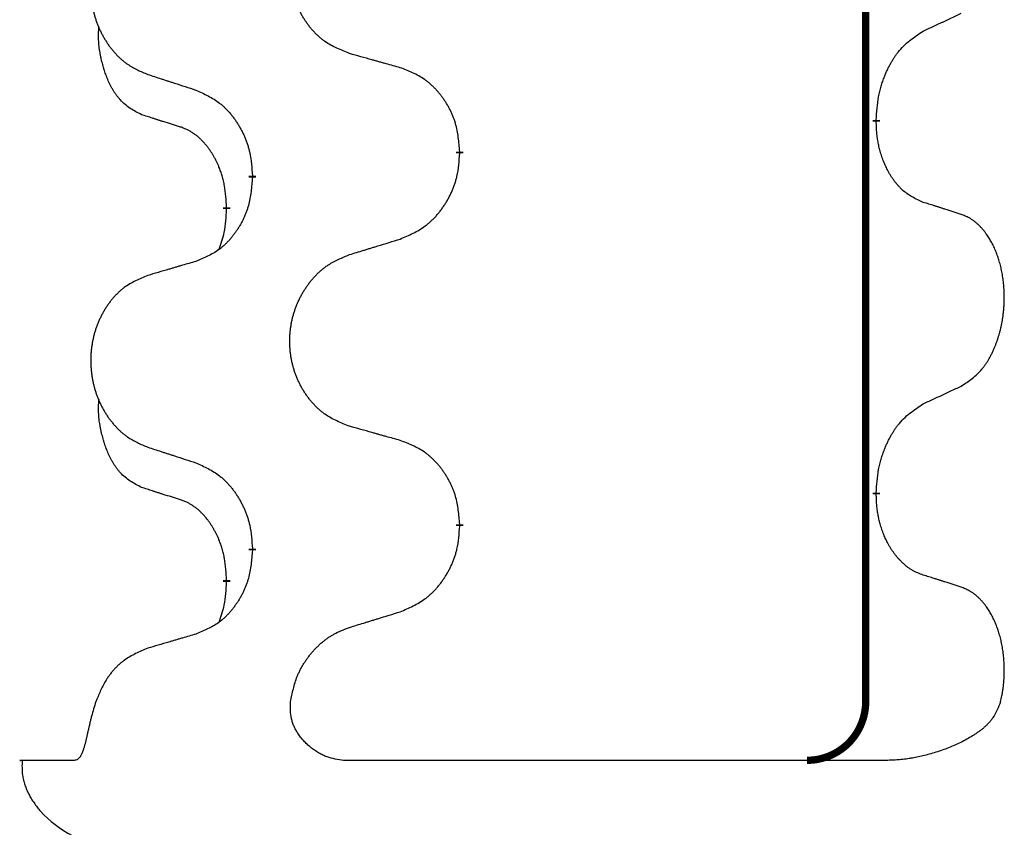
# Model space of a CAD drawing. Units: millimetres. Extents: x 18 to 649, y 275 to 603.
# Drawn here: x 113 to 117, y 418 to 421 of the extents above; entities that cross this region are included whole.
import ezdxf

# ---------------------------------------------------------------- set-up
doc = ezdxf.new("R2010")
doc.units = ezdxf.units.MM
doc.linetypes.add('SLD_Durchgehend', pattern=[0, 0, 0])

msp = doc.modelspace()

# ---------------------------------------------------------------- linework, layer by layer
at = {"color": 7, "linetype": 'SLD_Durchgehend', "const_width": 0.0312}
for points in [[(116.7423, 500.1609), (116.7423, 418.2109)], [(116.7873, 420.6884), (116.7873, 420.6809)], [(115.0127, 420.5539), (115.0127, 420.5464)], [(114.1293, 420.4429), (114.1293, 420.4504)], [(114.0192, 420.3159), (114.0192, 420.3084)], [(116.7873, 419.1009), (116.7873, 419.0934)], [(115.0127, 418.9664), (115.0127, 418.9589)], [(114.1293, 418.8554), (114.1293, 418.8629)], [(114.0192, 418.7284), (114.0192, 418.7209)]]:
    msp.add_lwpolyline(points, dxfattribs=at)
msp.add_lwpolyline([(116.4923, 417.9609, 0.414214), (116.7423, 418.2109)], format="xyb", dxfattribs=at)
at = {"color": 7, "linetype": 'SLD_Durchgehend'}
for points, knots in [([(114.5435, 420.971), (114.5254, 420.9783), (114.4891, 420.9927), (114.4501, 421.0138), (114.4264, 421.0314), (114.4148, 421.041), (114.4037, 421.0512), (114.393, 421.062), (114.3827, 421.0734), (114.3728, 421.0854), (114.3635, 421.0978), (114.3547, 421.1105), (114.3464, 421.1236), (114.3386, 421.1369), (114.3314, 421.1506), (114.3247, 421.1645), (114.3185, 421.1788), (114.3128, 421.1934), (114.3077, 421.2081), (114.3032, 421.2231), (114.2994, 421.2381), (114.2961, 421.2533), (114.2934, 421.2686), (114.2912, 421.284), (114.2897, 421.2995), (114.2887, 421.315), (114.2883, 421.3306), (114.2885, 421.3462), (114.2892, 421.3618), (114.2906, 421.3772), (114.2925, 421.3926), (114.295, 421.4079), (114.298, 421.4231), (114.3016, 421.4381), (114.3058, 421.4529), (114.3105, 421.4676), (114.3158, 421.482), (114.3216, 421.4962), (114.328, 421.5102), (114.3348, 421.5239), (114.3422, 421.5373), (114.35, 421.5503), (114.3583, 421.563), (114.367, 421.5754), (114.3763, 421.5875), (114.3861, 421.5993), (114.3963, 421.6106), (114.4069, 421.6214), (114.4179, 421.6317), (114.4293, 421.6413), (114.4411, 421.6504), (114.463, 421.6654), (114.4971, 421.6833), (114.528, 421.6959), (114.5435, 421.7023)], [0, 0, 0, 0, 0.0585429, 0.1170859, 0.1321248, 0.1471711, 0.1622382, 0.1773035, 0.1928126, 0.2083221, 0.2238245, 0.2393271, 0.2547619, 0.2701965, 0.2856315, 0.3010666, 0.3166859, 0.3323053, 0.3479237, 0.3635421, 0.3790541, 0.3945661, 0.4100793, 0.4255926, 0.4411999, 0.4568072, 0.4724136, 0.4880199, 0.5035476, 0.5190754, 0.5346039, 0.5501325, 0.5655343, 0.5809361, 0.5963369, 0.6117375, 0.6271109, 0.6424844, 0.6578585, 0.6732326, 0.688408, 0.7035833, 0.7187585, 0.7339339, 0.7492079, 0.7644818, 0.7797611, 0.7950402, 0.8099157, 0.8247927, 0.8396525, 0.8545065, 0.9046118, 0.9547171, 0.9547171, 0.9547171, 0.9547171]), ([(113.6831, 421.6133), (113.6658, 421.606), (113.6312, 421.5916), (113.5942, 421.5704), (113.5717, 421.5529), (113.5607, 421.5433), (113.5502, 421.5331), (113.54, 421.5223), (113.5302, 421.5109), (113.5208, 421.4989), (113.512, 421.4865), (113.5036, 421.4738), (113.4957, 421.4607), (113.4883, 421.4474), (113.4815, 421.4337), (113.4751, 421.4198), (113.4692, 421.4055), (113.4638, 421.3909), (113.4589, 421.3762), (113.4547, 421.3613), (113.451, 421.3462), (113.4479, 421.331), (113.4453, 421.3158), (113.4433, 421.3004), (113.4418, 421.2849), (113.4408, 421.2693), (113.4405, 421.2537), (113.4406, 421.2381), (113.4414, 421.2226), (113.4427, 421.2071), (113.4445, 421.1917), (113.4469, 421.1764), (113.4497, 421.1613), (113.4532, 421.1463), (113.4571, 421.1315), (113.4616, 421.1168), (113.4666, 421.1024), (113.4721, 421.0881), (113.4782, 421.0741), (113.4847, 421.0604), (113.4917, 421.0471), (113.4991, 421.0341), (113.507, 421.0214), (113.5153, 421.0089), (113.5241, 420.9968), (113.5334, 420.9851), (113.5431, 420.9737), (113.5532, 420.9629), (113.5637, 420.9527), (113.5745, 420.9431), (113.5857, 420.934), (113.6065, 420.919), (113.6389, 420.9011), (113.6684, 420.8884), (113.6831, 420.8821)], [0, 0, 0, 0, 0.0562403, 0.1124806, 0.1271024, 0.1417315, 0.1563826, 0.1710321, 0.1862524, 0.201473, 0.2166861, 0.2318992, 0.2471572, 0.2624149, 0.2776734, 0.2929319, 0.3084612, 0.3239906, 0.3395191, 0.3550476, 0.3705304, 0.3860133, 0.4014973, 0.4169813, 0.4325859, 0.4481904, 0.463794, 0.4793976, 0.4949158, 0.5104341, 0.5259531, 0.5414722, 0.5568259, 0.5721796, 0.5875323, 0.602885, 0.6181414, 0.6333979, 0.6486549, 0.6639118, 0.6788806, 0.6938492, 0.7088176, 0.7237861, 0.7387416, 0.7536969, 0.7686581, 0.7836191, 0.7980561, 0.8124944, 0.8269146, 0.8413289, 0.8894506, 0.9375723, 0.9375723, 0.9375723, 0.9375723]), ([(116.9877, 421.0668), (116.9991, 421.0721), (117.0218, 421.0826), (117.0465, 421.0941), (117.0618, 421.1013), (117.0676, 421.104), (117.0734, 421.1067), (117.0793, 421.1095), (117.0851, 421.1122), (117.0909, 421.1149), (117.0968, 421.1177), (117.1084, 421.1232), (117.1259, 421.1314), (117.1415, 421.1387), (117.1493, 421.1424)], [0, 0, 0, 0, 0.037634, 0.075268, 0.0817075, 0.088147, 0.0945865, 0.1010259, 0.1074681, 0.1139102, 0.1203523, 0.1267945, 0.1525747, 0.1783549, 0.1783549, 0.1783549, 0.1783549]), ([(113.6573, 420.7107), (113.6409, 420.7191), (113.608, 420.7359), (113.5763, 420.7622), (113.5592, 420.7818), (113.5521, 420.7908), (113.5455, 420.8001), (113.539, 420.8101), (113.5326, 420.8208), (113.5264, 420.8321), (113.5206, 420.8435), (113.5154, 420.8549), (113.5107, 420.8661), (113.5064, 420.8771), (113.5024, 420.8882), (113.4986, 420.8996), (113.495, 420.9115), (113.4915, 420.9237), (113.4884, 420.936), (113.4854, 420.9486), (113.4826, 420.9616), (113.4801, 420.9749), (113.478, 420.9883), (113.4762, 421.0018), (113.4748, 421.0155), (113.4739, 421.0293), (113.4735, 421.0431), (113.4737, 421.0575), (113.4746, 421.0725), (113.4756, 421.0829), (113.476, 421.088)], [0, 0, 0, 0, 0.0552383, 0.1104767, 0.1219142, 0.1333557, 0.1448163, 0.1562763, 0.1691425, 0.1820087, 0.1948655, 0.2077221, 0.2195096, 0.231297, 0.2430858, 0.2548747, 0.2675664, 0.2802581, 0.29295, 0.3056422, 0.3191869, 0.3327315, 0.3462792, 0.3598269, 0.3736479, 0.3874696, 0.4012807, 0.415089, 0.4307053, 0.4463217, 0.4463217, 0.4463217, 0.4463217]), ([(116.7873, 420.6884), (116.7883, 420.7049), (116.7903, 420.7379), (116.7945, 420.7746), (116.7992, 420.7983), (116.8018, 420.8096), (116.8046, 420.8207), (116.8077, 420.8316), (116.8111, 420.8422), (116.8146, 420.8526), (116.8183, 420.8628), (116.8229, 420.8745), (116.8283, 420.8876), (116.8348, 420.9019), (116.8418, 420.9161), (116.849, 420.9295), (116.8563, 420.9422), (116.8638, 420.9541), (116.8718, 420.9657), (116.8916, 420.9918), (116.9288, 421.0283), (116.9681, 421.054), (116.9877, 421.0668)], [0, 0, 0, 0, 0.049564, 0.0991279, 0.1106496, 0.1221729, 0.1336992, 0.1452249, 0.1561514, 0.1670778, 0.1780041, 0.1889308, 0.2046893, 0.220448, 0.2362146, 0.251981, 0.2660626, 0.2801448, 0.2942094, 0.3082701, 0.3785526, 0.4488352, 0.4488352, 0.4488352, 0.4488352]), ([(114.7591, 420.9108), (114.7491, 420.9136), (114.729, 420.9192), (114.7063, 420.9255), (114.6912, 420.9297), (114.6837, 420.9318), (114.6762, 420.9339), (114.6686, 420.936), (114.6611, 420.9381), (114.6535, 420.9402), (114.646, 420.9423), (114.6251, 420.9482), (114.591, 420.9577), (114.5593, 420.9666), (114.5435, 420.971)], [0, 0, 0, 0, 0.0313141, 0.0626283, 0.070457, 0.0782857, 0.0861145, 0.0939432, 0.1017721, 0.109601, 0.1174299, 0.1252588, 0.1745765, 0.2238943, 0.2238943, 0.2238943, 0.2238943]), ([(115.0127, 420.5539), (115.011, 420.574), (115.0075, 420.6141), (114.9993, 420.6589), (114.9903, 420.6875), (114.9852, 420.7015), (114.9794, 420.7152), (114.9731, 420.7287), (114.9662, 420.7418), (114.9588, 420.7546), (114.951, 420.7671), (114.9427, 420.7793), (114.934, 420.7911), (114.9249, 420.8026), (114.9154, 420.8137), (114.9055, 420.8243), (114.8953, 420.8343), (114.8847, 420.8438), (114.8737, 420.8527), (114.8506, 420.8696), (114.8125, 420.8899), (114.7769, 420.9038), (114.7591, 420.9108)], [0, 0, 0, 0, 0.0604673, 0.1209346, 0.1357951, 0.1506611, 0.1655398, 0.1804171, 0.1952005, 0.2099842, 0.2247647, 0.2395454, 0.254165, 0.2687843, 0.2834086, 0.2980326, 0.3122172, 0.3264034, 0.3405718, 0.3547335, 0.4120593, 0.469385, 0.469385, 0.469385, 0.469385]), ([(113.6831, 420.8821), (113.6926, 420.879), (113.7116, 420.8729), (113.733, 420.8659), (113.7472, 420.8613), (113.7544, 420.859), (113.7615, 420.8567), (113.7686, 420.8544), (113.7757, 420.8521), (113.7829, 420.8498), (113.79, 420.8475), (113.8099, 420.841), (113.8426, 420.8304), (113.873, 420.8205), (113.8882, 420.8156)], [0, 0, 0, 0, 0.0299584, 0.0599168, 0.0674065, 0.0748961, 0.0823858, 0.0898755, 0.0973652, 0.104855, 0.1123447, 0.1198345, 0.1676862, 0.2155379, 0.2155379, 0.2155379, 0.2155379]), ([(113.8882, 420.8156), (113.9058, 420.8077), (113.9411, 420.7917), (113.9787, 420.7689), (114.0014, 420.7502), (114.0125, 420.74), (114.0231, 420.7292), (114.0333, 420.7178), (114.0431, 420.7058), (114.0525, 420.6932), (114.0614, 420.6802), (114.0699, 420.6669), (114.0778, 420.6532), (114.0853, 420.6392), (114.0922, 420.625), (114.0986, 420.6104), (114.1044, 420.5955), (114.1096, 420.5803), (114.1141, 420.5649), (114.1205, 420.5383), (114.1259, 420.5001), (114.1281, 420.467), (114.1293, 420.4504)], [0, 0, 0, 0, 0.0580509, 0.1161018, 0.1311748, 0.1462554, 0.1613584, 0.1764597, 0.1921882, 0.207917, 0.2236389, 0.2393613, 0.2552207, 0.2710797, 0.2869418, 0.3028038, 0.3188547, 0.3349067, 0.3509469, 0.3669826, 0.4167501, 0.4665175, 0.4665175, 0.4665175, 0.4665175]), ([(113.8188, 420.6596), (113.8073, 420.6632), (113.7842, 420.6702), (113.7592, 420.678), (113.7438, 420.6828), (113.738, 420.6847), (113.7323, 420.6865), (113.7265, 420.6883), (113.7207, 420.6902), (113.7149, 420.692), (113.7092, 420.6939), (113.6976, 420.6976), (113.6803, 420.7032), (113.665, 420.7082), (113.6573, 420.7107)], [0, 0, 0, 0, 0.0362335, 0.072467, 0.0785198, 0.0845726, 0.0906255, 0.0966783, 0.1027371, 0.1087959, 0.1148546, 0.1209134, 0.1451751, 0.1694368, 0.1694368, 0.1694368, 0.1694368]), ([(116.9877, 420.3372), (116.9717, 420.3445), (116.9397, 420.3591), (116.9074, 420.3818), (116.889, 420.3994), (116.881, 420.4079), (116.8733, 420.4169), (116.8657, 420.4265), (116.8583, 420.4369), (116.851, 420.4479), (116.8441, 420.4592), (116.838, 420.4701), (116.8326, 420.4805), (116.8279, 420.4903), (116.8234, 420.5003), (116.8191, 420.5106), (116.8149, 420.5214), (116.811, 420.5325), (116.8073, 420.5438), (116.8041, 420.5546), (116.8013, 420.5651), (116.7989, 420.5752), (116.7967, 420.5853), (116.7947, 420.5956), (116.7929, 420.606), (116.7914, 420.6167), (116.7901, 420.6274), (116.7888, 420.6417), (116.7879, 420.6595), (116.7875, 420.6738), (116.7873, 420.6809)], [0, 0, 0, 0, 0.0527281, 0.1054562, 0.1172145, 0.1289774, 0.1407583, 0.1525384, 0.1657787, 0.1790194, 0.1922524, 0.2054852, 0.2164027, 0.2273198, 0.2382368, 0.2491539, 0.2609736, 0.2727934, 0.2846132, 0.296433, 0.3067758, 0.3171185, 0.3274615, 0.3378046, 0.3485747, 0.359345, 0.370113, 0.3808803, 0.402289, 0.4236977, 0.4236977, 0.4236977, 0.4236977]), ([(114.0192, 420.3159), (114.0183, 420.3313), (114.0166, 420.362), (114.0128, 420.3961), (114.0085, 420.4183), (114.0061, 420.4288), (114.0035, 420.4392), (114.0006, 420.4494), (113.9975, 420.4592), (113.9942, 420.4688), (113.9907, 420.4783), (113.9865, 420.4887), (113.9817, 420.4999), (113.9761, 420.5118), (113.9701, 420.5236), (113.9639, 420.5348), (113.9575, 420.5454), (113.951, 420.5554), (113.9442, 420.5652), (113.9364, 420.5756), (113.9274, 420.5865), (113.9171, 420.5978), (113.9063, 420.6086), (113.8953, 420.6183), (113.8841, 420.6269), (113.873, 420.6346), (113.8615, 420.6416), (113.8486, 420.6482), (113.8343, 420.6541), (113.824, 420.6578), (113.8188, 420.6596)], [0, 0, 0, 0, 0.0460955, 0.0921911, 0.102955, 0.1137204, 0.1244883, 0.1352557, 0.1453948, 0.1555337, 0.1656736, 0.1758138, 0.1890221, 0.2022305, 0.2154375, 0.2286442, 0.2405678, 0.2524912, 0.2644179, 0.2763454, 0.2915992, 0.3068537, 0.322116, 0.3373767, 0.3508806, 0.3643859, 0.3778651, 0.3913376, 0.4077769, 0.4242161, 0.4242161, 0.4242161, 0.4242161]), ([(114.7591, 420.1812), (114.7776, 420.1891), (114.8146, 420.205), (114.8542, 420.2278), (114.8782, 420.2466), (114.8898, 420.2568), (114.901, 420.2676), (114.9117, 420.279), (114.9221, 420.291), (114.932, 420.3036), (114.9413, 420.3166), (114.9502, 420.3299), (114.9586, 420.3436), (114.9664, 420.3576), (114.9737, 420.3718), (114.9804, 420.3864), (114.9865, 420.4013), (114.992, 420.4165), (114.9967, 420.4319), (115.0035, 420.4585), (115.0091, 420.4967), (115.0115, 420.5298), (115.0127, 420.5464)], [0, 0, 0, 0, 0.0603613, 0.1207225, 0.1362055, 0.1516961, 0.167208, 0.1827181, 0.1987284, 0.2147389, 0.2307434, 0.2467483, 0.2627805, 0.2788123, 0.2948474, 0.3108823, 0.3270122, 0.3431434, 0.3592613, 0.3753741, 0.4251813, 0.4749884, 0.4749884, 0.4749884, 0.4749884]), ([(114.1293, 420.4429), (114.1276, 420.4229), (114.1243, 420.3828), (114.1166, 420.338), (114.108, 420.3093), (114.1031, 420.2954), (114.0976, 420.2816), (114.0916, 420.2682), (114.0851, 420.2551), (114.0781, 420.2423), (114.0706, 420.2297), (114.0627, 420.2176), (114.0544, 420.2057), (114.0458, 420.1943), (114.0368, 420.1832), (114.0274, 420.1726), (114.0176, 420.1625), (114.0076, 420.1531), (113.9971, 420.1441), (113.9753, 420.1274), (113.9391, 420.107), (113.9051, 420.093), (113.8882, 420.086)], [0, 0, 0, 0, 0.0603961, 0.1207923, 0.1355573, 0.1503272, 0.1651083, 0.1798882, 0.194482, 0.209076, 0.223667, 0.2382584, 0.2525894, 0.2669201, 0.2812565, 0.2955925, 0.3093775, 0.323164, 0.3369317, 0.3506927, 0.4057506, 0.4608084, 0.4608084, 0.4608084, 0.4608084]), ([(113.9874, 420.1372), (113.9917, 420.1491), (114.0002, 420.1728), (114.0113, 420.2132), (114.0166, 420.2588), (114.0184, 420.2919), (114.0192, 420.3084)], [0, 0, 0, 0, 0.0378097, 0.0756193, 0.1253615, 0.1751037, 0.1751037, 0.1751037, 0.1751037]), ([(117.1493, 420.2861), (117.1377, 420.2898), (117.1147, 420.2974), (117.0897, 420.3054), (117.0743, 420.3103), (117.0686, 420.3122), (117.0628, 420.314), (117.057, 420.3158), (117.0512, 420.3176), (117.0455, 420.3194), (117.0397, 420.3212), (117.0281, 420.3248), (117.0108, 420.3301), (116.9954, 420.3348), (116.9877, 420.3372)], [0, 0, 0, 0, 0.0363499, 0.0726997, 0.0787537, 0.0848076, 0.0908615, 0.0969155, 0.1029635, 0.1090115, 0.1150594, 0.1211074, 0.1452721, 0.1694368, 0.1694368, 0.1694368, 0.1694368]), ([(117.1493, 419.5549), (117.1653, 419.5653), (117.1974, 419.5861), (117.2285, 419.6156), (117.2458, 419.6373), (117.2534, 419.6478), (117.2605, 419.6587), (117.2674, 419.6702), (117.2742, 419.6825), (117.2808, 419.6954), (117.2869, 419.7086), (117.2924, 419.7214), (117.2974, 419.7339), (117.3018, 419.746), (117.3059, 419.7582), (117.3098, 419.7707), (117.3135, 419.7836), (117.3169, 419.7969), (117.32, 419.8102), (117.3227, 419.8239), (117.3252, 419.838), (117.3274, 419.8524), (117.3291, 419.8668), (117.3306, 419.8814), (117.3317, 419.8961), (117.3324, 419.911), (117.3328, 419.9259), (117.3328, 419.9401), (117.3325, 419.9536), (117.3319, 419.9665), (117.331, 419.9793), (117.3298, 419.992), (117.3284, 420.0046), (117.3267, 420.017), (117.3247, 420.0294), (117.3225, 420.0414), (117.3201, 420.0531), (117.3174, 420.0643), (117.3146, 420.0756), (117.3115, 420.0865), (117.3082, 420.0971), (117.3048, 420.1074), (117.3011, 420.1176), (117.2971, 420.1278), (117.2929, 420.1379), (117.2883, 420.148), (117.2835, 420.1579), (117.2785, 420.1674), (117.2733, 420.1765), (117.2681, 420.1852), (117.2626, 420.1937), (117.2562, 420.203), (117.2488, 420.213), (117.2402, 420.2234), (117.2311, 420.2334), (117.2218, 420.2426), (117.2125, 420.2508), (117.2031, 420.2582), (117.1933, 420.265), (117.1812, 420.2722), (117.1665, 420.2792), (117.155, 420.2838), (117.1493, 420.2861)], [0, 0, 0, 0, 0.0573132, 0.1146264, 0.1275682, 0.1405141, 0.1534784, 0.166442, 0.1809671, 0.1954924, 0.2100092, 0.2245261, 0.2373811, 0.250236, 0.2630914, 0.275947, 0.2896501, 0.3033533, 0.3170562, 0.3307591, 0.3452865, 0.3598141, 0.3743428, 0.3888716, 0.4037647, 0.4186579, 0.4335496, 0.4484412, 0.4613194, 0.4741974, 0.4870758, 0.4999541, 0.5124937, 0.5250332, 0.5375721, 0.5501111, 0.5616774, 0.5732438, 0.5848101, 0.5963764, 0.6072469, 0.6181174, 0.6289881, 0.6398588, 0.6509078, 0.6619569, 0.673005, 0.6840531, 0.6941949, 0.7043364, 0.7144801, 0.7246244, 0.7381426, 0.7516614, 0.7651892, 0.778716, 0.7906343, 0.8025538, 0.8144481, 0.8263362, 0.8448702, 0.8634042, 0.8634042, 0.8634042, 0.8634042]), ([(114.5435, 420.1148), (114.5535, 420.1178), (114.5735, 420.124), (114.5959, 420.1309), (114.6109, 420.1355), (114.6184, 420.1378), (114.6259, 420.1401), (114.6334, 420.1425), (114.6409, 420.1448), (114.6484, 420.1471), (114.6559, 420.1494), (114.6768, 420.1558), (114.7113, 420.1664), (114.7432, 420.1763), (114.7591, 420.1812)], [0, 0, 0, 0, 0.031364, 0.062728, 0.070569, 0.0784101, 0.0862511, 0.0940922, 0.1019333, 0.1097744, 0.1176155, 0.1254566, 0.1755528, 0.225649, 0.225649, 0.225649, 0.225649]), ([(114.5435, 419.3835), (114.5254, 419.3908), (114.4891, 419.4052), (114.4501, 419.4263), (114.4264, 419.4439), (114.4148, 419.4535), (114.4037, 419.4637), (114.393, 419.4745), (114.3827, 419.4859), (114.3728, 419.4979), (114.3635, 419.5103), (114.3547, 419.523), (114.3464, 419.5361), (114.3386, 419.5494), (114.3314, 419.5631), (114.3247, 419.577), (114.3185, 419.5913), (114.3128, 419.6059), (114.3077, 419.6206), (114.3032, 419.6356), (114.2994, 419.6506), (114.2961, 419.6658), (114.2934, 419.6811), (114.2912, 419.6965), (114.2897, 419.712), (114.2887, 419.7275), (114.2883, 419.7431), (114.2885, 419.7587), (114.2892, 419.7743), (114.2906, 419.7897), (114.2925, 419.8051), (114.295, 419.8204), (114.298, 419.8356), (114.3016, 419.8506), (114.3058, 419.8654), (114.3105, 419.8801), (114.3158, 419.8945), (114.3216, 419.9087), (114.328, 419.9227), (114.3348, 419.9364), (114.3422, 419.9498), (114.35, 419.9628), (114.3583, 419.9755), (114.367, 419.9879), (114.3763, 420), (114.3861, 420.0118), (114.3963, 420.0231), (114.4069, 420.0339), (114.4179, 420.0442), (114.4293, 420.0538), (114.4411, 420.0629), (114.463, 420.0779), (114.4971, 420.0958), (114.528, 420.1084), (114.5435, 420.1148)], [0, 0, 0, 0, 0.0585429, 0.1170859, 0.1321248, 0.1471711, 0.1622382, 0.1773035, 0.1928126, 0.2083221, 0.2238245, 0.2393271, 0.2547619, 0.2701965, 0.2856315, 0.3010666, 0.3166859, 0.3323053, 0.3479237, 0.3635421, 0.3790541, 0.3945661, 0.4100793, 0.4255926, 0.4411999, 0.4568072, 0.4724136, 0.4880199, 0.5035476, 0.5190754, 0.5346039, 0.5501325, 0.5655343, 0.5809361, 0.5963369, 0.6117375, 0.6271109, 0.6424844, 0.6578585, 0.6732326, 0.688408, 0.7035833, 0.7187585, 0.7339339, 0.7492079, 0.7644818, 0.7797611, 0.7950402, 0.8099157, 0.8247927, 0.8396525, 0.8545065, 0.9046118, 0.9547171, 0.9547171, 0.9547171, 0.9547171]), ([(113.8882, 420.086), (113.8786, 420.0832), (113.8595, 420.0776), (113.838, 420.0713), (113.8236, 420.0671), (113.8165, 420.065), (113.8093, 420.0629), (113.8021, 420.0608), (113.7949, 420.0587), (113.7878, 420.0566), (113.7806, 420.0545), (113.7608, 420.0487), (113.7283, 420.0391), (113.6982, 420.0302), (113.6831, 420.0258)], [0, 0, 0, 0, 0.0298877, 0.0597754, 0.0672476, 0.0747198, 0.082192, 0.0896642, 0.0971366, 0.1046091, 0.1120815, 0.119554, 0.166627, 0.2137001, 0.2137001, 0.2137001, 0.2137001]), ([(113.6831, 420.0258), (113.6658, 420.0185), (113.6312, 420.0041), (113.5942, 419.9829), (113.5717, 419.9654), (113.5607, 419.9558), (113.5502, 419.9456), (113.54, 419.9348), (113.5302, 419.9234), (113.5208, 419.9114), (113.512, 419.899), (113.5036, 419.8863), (113.4957, 419.8732), (113.4883, 419.8599), (113.4815, 419.8462), (113.4751, 419.8323), (113.4692, 419.818), (113.4638, 419.8034), (113.4589, 419.7887), (113.4547, 419.7738), (113.451, 419.7587), (113.4479, 419.7435), (113.4453, 419.7283), (113.4433, 419.7129), (113.4418, 419.6974), (113.4408, 419.6818), (113.4405, 419.6662), (113.4406, 419.6506), (113.4414, 419.6351), (113.4427, 419.6196), (113.4445, 419.6042), (113.4469, 419.5889), (113.4497, 419.5738), (113.4532, 419.5588), (113.4571, 419.544), (113.4616, 419.5293), (113.4666, 419.5149), (113.4721, 419.5006), (113.4782, 419.4866), (113.4847, 419.4729), (113.4917, 419.4596), (113.4991, 419.4466), (113.507, 419.4339), (113.5153, 419.4214), (113.5241, 419.4093), (113.5334, 419.3976), (113.5431, 419.3862), (113.5532, 419.3754), (113.5637, 419.3652), (113.5745, 419.3556), (113.5857, 419.3465), (113.6065, 419.3315), (113.6389, 419.3136), (113.6684, 419.3009), (113.6831, 419.2946)], [0, 0, 0, 0, 0.0562403, 0.1124806, 0.1271024, 0.1417315, 0.1563826, 0.1710321, 0.1862524, 0.201473, 0.2166861, 0.2318992, 0.2471572, 0.2624149, 0.2776734, 0.2929319, 0.3084612, 0.3239906, 0.3395191, 0.3550476, 0.3705304, 0.3860133, 0.4014973, 0.4169813, 0.4325859, 0.4481904, 0.463794, 0.4793976, 0.4949158, 0.5104341, 0.5259531, 0.5414722, 0.5568259, 0.5721796, 0.5875323, 0.602885, 0.6181414, 0.6333979, 0.6486549, 0.6639118, 0.6788806, 0.6938492, 0.7088176, 0.7237861, 0.7387416, 0.7536969, 0.7686581, 0.7836191, 0.7980561, 0.8124944, 0.8269146, 0.8413289, 0.8894506, 0.9375723, 0.9375723, 0.9375723, 0.9375723]), ([(116.9877, 419.4793), (116.9991, 419.4846), (117.0218, 419.4951), (117.0465, 419.5066), (117.0618, 419.5138), (117.0676, 419.5165), (117.0734, 419.5192), (117.0793, 419.522), (117.0851, 419.5247), (117.0909, 419.5274), (117.0968, 419.5302), (117.1084, 419.5357), (117.1259, 419.5439), (117.1415, 419.5512), (117.1493, 419.5549)], [0, 0, 0, 0, 0.037634, 0.075268, 0.0817075, 0.088147, 0.0945865, 0.1010259, 0.1074681, 0.1139102, 0.1203523, 0.1267945, 0.1525747, 0.1783549, 0.1783549, 0.1783549, 0.1783549]), ([(113.6573, 419.1232), (113.6409, 419.1316), (113.608, 419.1484), (113.5763, 419.1747), (113.5592, 419.1943), (113.5521, 419.2033), (113.5455, 419.2126), (113.539, 419.2226), (113.5326, 419.2333), (113.5264, 419.2446), (113.5206, 419.256), (113.5154, 419.2674), (113.5107, 419.2786), (113.5064, 419.2896), (113.5024, 419.3007), (113.4986, 419.3121), (113.495, 419.324), (113.4915, 419.3362), (113.4884, 419.3485), (113.4854, 419.3611), (113.4826, 419.3741), (113.4801, 419.3874), (113.478, 419.4008), (113.4762, 419.4143), (113.4748, 419.428), (113.4739, 419.4418), (113.4735, 419.4556), (113.4737, 419.47), (113.4746, 419.485), (113.4756, 419.4954), (113.476, 419.5005)], [0, 0, 0, 0, 0.0552383, 0.1104767, 0.1219142, 0.1333557, 0.1448163, 0.1562763, 0.1691425, 0.1820087, 0.1948655, 0.2077221, 0.2195096, 0.231297, 0.2430858, 0.2548747, 0.2675664, 0.2802581, 0.29295, 0.3056422, 0.3191869, 0.3327315, 0.3462792, 0.3598269, 0.3736479, 0.3874696, 0.4012807, 0.415089, 0.4307053, 0.4463217, 0.4463217, 0.4463217, 0.4463217]), ([(116.7873, 419.1009), (116.7883, 419.1174), (116.7903, 419.1504), (116.7945, 419.1871), (116.7992, 419.2108), (116.8018, 419.2221), (116.8046, 419.2332), (116.8077, 419.2441), (116.8111, 419.2547), (116.8146, 419.2651), (116.8183, 419.2753), (116.8229, 419.287), (116.8283, 419.3001), (116.8348, 419.3144), (116.8418, 419.3286), (116.849, 419.342), (116.8563, 419.3547), (116.8638, 419.3666), (116.8718, 419.3782), (116.8916, 419.4043), (116.9288, 419.4408), (116.9681, 419.4665), (116.9877, 419.4793)], [0, 0, 0, 0, 0.049564, 0.0991279, 0.1106496, 0.1221729, 0.1336992, 0.1452249, 0.1561514, 0.1670778, 0.1780041, 0.1889308, 0.2046893, 0.220448, 0.2362146, 0.251981, 0.2660626, 0.2801448, 0.2942094, 0.3082701, 0.3785526, 0.4488352, 0.4488352, 0.4488352, 0.4488352]), ([(114.7591, 419.3233), (114.7491, 419.3261), (114.729, 419.3317), (114.7063, 419.338), (114.6912, 419.3422), (114.6837, 419.3443), (114.6762, 419.3464), (114.6686, 419.3485), (114.6611, 419.3506), (114.6535, 419.3527), (114.646, 419.3548), (114.6251, 419.3607), (114.591, 419.3702), (114.5593, 419.3791), (114.5435, 419.3835)], [0, 0, 0, 0, 0.0313141, 0.0626283, 0.070457, 0.0782857, 0.0861145, 0.0939432, 0.1017721, 0.109601, 0.1174299, 0.1252588, 0.1745765, 0.2238943, 0.2238943, 0.2238943, 0.2238943]), ([(113.6831, 419.2946), (113.6926, 419.2915), (113.7116, 419.2854), (113.733, 419.2784), (113.7472, 419.2738), (113.7544, 419.2715), (113.7615, 419.2692), (113.7686, 419.2669), (113.7757, 419.2646), (113.7829, 419.2623), (113.79, 419.26), (113.8099, 419.2535), (113.8426, 419.2429), (113.873, 419.233), (113.8882, 419.2281)], [0, 0, 0, 0, 0.0299584, 0.0599168, 0.0674065, 0.0748961, 0.0823858, 0.0898755, 0.0973652, 0.104855, 0.1123447, 0.1198345, 0.1676862, 0.2155379, 0.2155379, 0.2155379, 0.2155379]), ([(115.0127, 418.9664), (115.011, 418.9865), (115.0075, 419.0266), (114.9993, 419.0714), (114.9903, 419.1), (114.9852, 419.114), (114.9794, 419.1277), (114.9731, 419.1412), (114.9662, 419.1543), (114.9588, 419.1671), (114.951, 419.1796), (114.9427, 419.1918), (114.934, 419.2036), (114.9249, 419.2151), (114.9154, 419.2262), (114.9055, 419.2368), (114.8953, 419.2468), (114.8847, 419.2563), (114.8737, 419.2652), (114.8506, 419.2821), (114.8125, 419.3024), (114.7769, 419.3163), (114.7591, 419.3233)], [0, 0, 0, 0, 0.0604673, 0.1209346, 0.1357951, 0.1506611, 0.1655398, 0.1804171, 0.1952005, 0.2099842, 0.2247647, 0.2395454, 0.254165, 0.2687843, 0.2834086, 0.2980326, 0.3122172, 0.3264034, 0.3405718, 0.3547335, 0.4120593, 0.469385, 0.469385, 0.469385, 0.469385]), ([(113.8882, 419.2281), (113.9058, 419.2202), (113.9411, 419.2042), (113.9787, 419.1814), (114.0014, 419.1627), (114.0125, 419.1525), (114.0231, 419.1417), (114.0333, 419.1303), (114.0431, 419.1183), (114.0525, 419.1057), (114.0614, 419.0927), (114.0699, 419.0794), (114.0778, 419.0657), (114.0853, 419.0517), (114.0922, 419.0375), (114.0986, 419.0229), (114.1044, 419.008), (114.1096, 418.9928), (114.1141, 418.9774), (114.1205, 418.9508), (114.1259, 418.9126), (114.1281, 418.8795), (114.1293, 418.8629)], [0, 0, 0, 0, 0.0580509, 0.1161018, 0.1311748, 0.1462554, 0.1613584, 0.1764597, 0.1921882, 0.207917, 0.2236389, 0.2393613, 0.2552207, 0.2710797, 0.2869418, 0.3028038, 0.3188547, 0.3349067, 0.3509469, 0.3669826, 0.4167501, 0.4665175, 0.4665175, 0.4665175, 0.4665175]), ([(113.8188, 419.0721), (113.8073, 419.0757), (113.7842, 419.0827), (113.7592, 419.0905), (113.7438, 419.0953), (113.738, 419.0972), (113.7323, 419.099), (113.7265, 419.1008), (113.7207, 419.1027), (113.7149, 419.1045), (113.7092, 419.1064), (113.6976, 419.1101), (113.6803, 419.1157), (113.665, 419.1207), (113.6573, 419.1232)], [0, 0, 0, 0, 0.0362335, 0.072467, 0.0785198, 0.0845726, 0.0906255, 0.0966783, 0.1027371, 0.1087959, 0.1148546, 0.1209134, 0.1451751, 0.1694368, 0.1694368, 0.1694368, 0.1694368]), ([(116.9877, 418.7497), (116.9799, 418.7527), (116.9644, 418.7586), (116.9473, 418.7668), (116.9363, 418.7733), (116.9306, 418.777), (116.925, 418.7809), (116.9194, 418.785), (116.9138, 418.7894), (116.9083, 418.794), (116.9029, 418.7988), (116.8965, 418.8048), (116.8892, 418.8121), (116.8811, 418.8208), (116.8734, 418.8298), (116.8658, 418.8394), (116.8583, 418.8497), (116.851, 418.8606), (116.8441, 418.8718), (116.838, 418.8826), (116.8326, 418.893), (116.8278, 418.9028), (116.8234, 418.9127), (116.819, 418.9231), (116.8149, 418.9338), (116.811, 418.945), (116.8073, 418.9563), (116.8041, 418.9671), (116.8013, 418.9776), (116.7989, 418.9877), (116.7967, 418.9978), (116.7947, 419.0081), (116.7929, 419.0186), (116.7914, 419.0292), (116.7901, 419.0399), (116.7888, 419.0542), (116.7879, 419.072), (116.7875, 419.0863), (116.7873, 419.0934)], [0, 0, 0, 0, 0.0249415, 0.049883, 0.0566723, 0.0634629, 0.0702573, 0.0770515, 0.0842896, 0.0915278, 0.0987657, 0.1060038, 0.1178399, 0.1296767, 0.1415167, 0.1533566, 0.1665083, 0.1796605, 0.1928121, 0.2059633, 0.2168653, 0.227767, 0.2386677, 0.2495685, 0.2614054, 0.2732423, 0.2850794, 0.2969164, 0.3072626, 0.3176087, 0.327955, 0.3383014, 0.349068, 0.3598348, 0.3705994, 0.3813633, 0.402772, 0.4241806, 0.4241806, 0.4241806, 0.4241806]), ([(114.0192, 418.7284), (114.0183, 418.7438), (114.0166, 418.7745), (114.0128, 418.8086), (114.0085, 418.8308), (114.0061, 418.8413), (114.0035, 418.8517), (114.0006, 418.8619), (113.9975, 418.8717), (113.9942, 418.8813), (113.9907, 418.8908), (113.9865, 418.9012), (113.9817, 418.9124), (113.9761, 418.9243), (113.9701, 418.9361), (113.9639, 418.9473), (113.9575, 418.9579), (113.951, 418.9679), (113.9442, 418.9777), (113.9364, 418.9881), (113.9274, 418.999), (113.9171, 419.0103), (113.9063, 419.0211), (113.8953, 419.0308), (113.8841, 419.0394), (113.873, 419.0471), (113.8615, 419.0541), (113.8486, 419.0607), (113.8343, 419.0666), (113.824, 419.0703), (113.8188, 419.0721)], [0, 0, 0, 0, 0.0460955, 0.0921911, 0.102955, 0.1137204, 0.1244883, 0.1352557, 0.1453948, 0.1555337, 0.1656736, 0.1758138, 0.1890221, 0.2022305, 0.2154375, 0.2286442, 0.2405678, 0.2524912, 0.2644179, 0.2763454, 0.2915992, 0.3068537, 0.322116, 0.3373767, 0.3508806, 0.3643859, 0.3778651, 0.3913376, 0.4077769, 0.4242161, 0.4242161, 0.4242161, 0.4242161]), ([(114.7591, 418.5937), (114.7776, 418.6016), (114.8146, 418.6175), (114.8542, 418.6403), (114.8782, 418.6591), (114.8898, 418.6693), (114.901, 418.6801), (114.9117, 418.6915), (114.9221, 418.7035), (114.932, 418.7161), (114.9413, 418.7291), (114.9502, 418.7424), (114.9586, 418.7561), (114.9664, 418.7701), (114.9737, 418.7843), (114.9804, 418.7989), (114.9865, 418.8138), (114.992, 418.829), (114.9967, 418.8444), (115.0035, 418.871), (115.0091, 418.9092), (115.0115, 418.9423), (115.0127, 418.9589)], [0, 0, 0, 0, 0.0603613, 0.1207225, 0.1362055, 0.1516961, 0.167208, 0.1827181, 0.1987284, 0.2147389, 0.2307434, 0.2467483, 0.2627805, 0.2788123, 0.2948474, 0.3108823, 0.3270122, 0.3431434, 0.3592613, 0.3753741, 0.4251813, 0.4749884, 0.4749884, 0.4749884, 0.4749884]), ([(114.1293, 418.8554), (114.1276, 418.8354), (114.1243, 418.7953), (114.1166, 418.7505), (114.108, 418.7218), (114.1031, 418.7079), (114.0976, 418.6941), (114.0916, 418.6807), (114.0851, 418.6676), (114.0781, 418.6548), (114.0706, 418.6422), (114.0627, 418.6301), (114.0544, 418.6182), (114.0458, 418.6068), (114.0368, 418.5957), (114.0274, 418.5851), (114.0176, 418.575), (114.0076, 418.5656), (113.9971, 418.5566), (113.9753, 418.5399), (113.9391, 418.5195), (113.9051, 418.5055), (113.8882, 418.4985)], [0, 0, 0, 0, 0.0603961, 0.1207923, 0.1355573, 0.1503272, 0.1651083, 0.1798882, 0.194482, 0.209076, 0.223667, 0.2382584, 0.2525894, 0.2669201, 0.2812565, 0.2955925, 0.3093775, 0.323164, 0.3369317, 0.3506927, 0.4057506, 0.4608084, 0.4608084, 0.4608084, 0.4608084]), ([(117.1493, 418.6986), (117.1377, 418.7023), (117.1147, 418.7099), (117.0897, 418.7179), (117.0743, 418.7228), (117.0686, 418.7247), (117.0628, 418.7265), (117.057, 418.7283), (117.0512, 418.7301), (117.0455, 418.7319), (117.0397, 418.7337), (117.0281, 418.7373), (117.0108, 418.7426), (116.9954, 418.7473), (116.9877, 418.7497)], [0, 0, 0, 0, 0.0363499, 0.0726997, 0.0787537, 0.0848076, 0.0908615, 0.0969155, 0.1029635, 0.1090115, 0.1150594, 0.1211074, 0.1452721, 0.1694368, 0.1694368, 0.1694368, 0.1694368]), ([(113.9874, 418.5497), (113.9917, 418.5616), (114.0002, 418.5853), (114.0113, 418.6257), (114.0166, 418.6713), (114.0184, 418.7044), (114.0192, 418.7209)], [0, 0, 0, 0, 0.0378097, 0.0756193, 0.1253615, 0.1751037, 0.1751037, 0.1751037, 0.1751037]), ([(117.3172, 418.2109), (117.3182, 418.2151), (117.32, 418.2235), (117.3228, 418.2367), (117.3253, 418.2504), (117.3274, 418.2648), (117.3292, 418.2792), (117.3307, 418.2937), (117.3318, 418.3085), (117.3325, 418.3234), (117.3328, 418.3383), (117.3328, 418.3526), (117.3325, 418.3661), (117.3319, 418.379), (117.331, 418.3919), (117.3298, 418.4046), (117.3284, 418.4171), (117.3267, 418.4296), (117.3247, 418.4419), (117.3225, 418.4539), (117.3201, 418.4656), (117.3175, 418.4768), (117.3146, 418.488), (117.3115, 418.499), (117.3082, 418.5096), (117.3048, 418.5199), (117.3011, 418.5301), (117.2971, 418.5403), (117.2929, 418.5504), (117.2883, 418.5605), (117.2835, 418.5704), (117.2785, 418.5799), (117.2733, 418.589), (117.2681, 418.5977), (117.2626, 418.6062), (117.2562, 418.6155), (117.2488, 418.6255), (117.2402, 418.6359), (117.2311, 418.6459), (117.2218, 418.6551), (117.2125, 418.6633), (117.2031, 418.6707), (117.1933, 418.6775), (117.1812, 418.6847), (117.1665, 418.6917), (117.155, 418.6963), (117.1493, 418.6986)], [0, 0, 0, 0, 0.0129223, 0.0258446, 0.0403418, 0.0548401, 0.0693432, 0.0838462, 0.0987706, 0.113695, 0.1286169, 0.1435386, 0.1564238, 0.1693088, 0.1821942, 0.1950796, 0.2076117, 0.2201438, 0.2326753, 0.2452068, 0.2567712, 0.2683355, 0.2798998, 0.2914642, 0.3023368, 0.3132093, 0.3240821, 0.3349548, 0.3460045, 0.3570542, 0.368103, 0.3791517, 0.3892929, 0.3994337, 0.4095768, 0.4197204, 0.4332383, 0.4467568, 0.4602843, 0.4738108, 0.4857294, 0.4976492, 0.5095438, 0.5214321, 0.5399661, 0.5585001, 0.5585001, 0.5585001, 0.5585001]), ([(114.5435, 418.5273), (114.5535, 418.5303), (114.5735, 418.5365), (114.5959, 418.5434), (114.6109, 418.548), (114.6184, 418.5503), (114.6259, 418.5526), (114.6334, 418.555), (114.6409, 418.5573), (114.6484, 418.5596), (114.6559, 418.5619), (114.6768, 418.5683), (114.7113, 418.5789), (114.7432, 418.5888), (114.7591, 418.5937)], [0, 0, 0, 0, 0.031364, 0.062728, 0.070569, 0.0784101, 0.0862511, 0.0940922, 0.1019333, 0.1097744, 0.1176155, 0.1254566, 0.1755528, 0.225649, 0.225649, 0.225649, 0.225649]), ([(113.8882, 418.4985), (113.8786, 418.4957), (113.8595, 418.4901), (113.838, 418.4838), (113.8236, 418.4796), (113.8165, 418.4775), (113.8093, 418.4754), (113.8021, 418.4733), (113.7949, 418.4712), (113.7878, 418.4691), (113.7806, 418.467), (113.7608, 418.4612), (113.7283, 418.4516), (113.6982, 418.4427), (113.6831, 418.4383)], [0, 0, 0, 0, 0.0298877, 0.0597754, 0.0672476, 0.0747198, 0.082192, 0.0896642, 0.0971366, 0.1046091, 0.1120815, 0.119554, 0.166627, 0.2137001, 0.2137001, 0.2137001, 0.2137001]), ([(114.2917, 418.2109), (114.2955, 418.229), (114.303, 418.2653), (114.315, 418.3058), (114.3262, 418.3323), (114.3328, 418.3461), (114.3401, 418.3596), (114.3479, 418.3727), (114.3562, 418.3855), (114.365, 418.3979), (114.3742, 418.4099), (114.3839, 418.4215), (114.3941, 418.4329), (114.4047, 418.4438), (114.4157, 418.4543), (114.4271, 418.4643), (114.4388, 418.4736), (114.4507, 418.4824), (114.4631, 418.4905), (114.4823, 418.5017), (114.5091, 418.5141), (114.532, 418.5229), (114.5435, 418.5273)], [0, 0, 0, 0, 0.0555542, 0.1111085, 0.1264073, 0.1417111, 0.1570268, 0.1723412, 0.1875076, 0.2026743, 0.2178384, 0.233003, 0.2482368, 0.2634702, 0.2787074, 0.2939443, 0.3087668, 0.3235904, 0.3383987, 0.3532022, 0.3900342, 0.4268663, 0.4268663, 0.4268663, 0.4268663]), ([(113.6831, 418.4383), (113.6658, 418.431), (113.6313, 418.4164), (113.5943, 418.3953), (113.5716, 418.378), (113.5605, 418.3684), (113.5498, 418.3582), (113.5396, 418.3475), (113.5298, 418.3361), (113.5205, 418.3241), (113.5117, 418.3116), (113.4976, 418.2894), (113.4808, 418.2558), (113.4683, 418.2259), (113.4621, 418.2109)], [0, 0, 0, 0, 0.0562341, 0.1124681, 0.127139, 0.1418161, 0.1565152, 0.1712127, 0.1864147, 0.201618, 0.2168047, 0.2319875, 0.2805983, 0.3292091, 0.3292091, 0.3292091, 0.3292091]), ([(113.4621, 418.2109), (113.459, 418.2006), (113.4527, 418.1799), (113.446, 418.1566), (113.442, 418.141), (113.44, 418.1334), (113.4381, 418.1257), (113.4363, 418.1181), (113.4346, 418.1106), (113.4329, 418.1032), (113.4312, 418.0959), (113.4296, 418.0887), (113.4281, 418.0817), (113.4266, 418.075), (113.425, 418.0682), (113.4235, 418.0617), (113.4221, 418.0554), (113.4207, 418.0494), (113.4192, 418.0433), (113.4177, 418.0373), (113.4162, 418.0312), (113.4145, 418.0252), (113.4129, 418.0192), (113.4112, 418.0136), (113.4095, 418.0083), (113.4078, 418.0033), (113.406, 417.9983), (113.4041, 417.9935), (113.4021, 417.9889), (113.4, 417.9844), (113.3976, 417.98), (113.3951, 417.9761), (113.3926, 417.9726), (113.3901, 417.9698), (113.3873, 417.9672), (113.3832, 417.9643), (113.3775, 417.9622), (113.3728, 417.9613), (113.3704, 417.9609)], [0, 0, 0, 0, 0.0324065, 0.064813, 0.0727375, 0.0806622, 0.0885871, 0.0965121, 0.104063, 0.111614, 0.1191648, 0.1267156, 0.1336376, 0.1405596, 0.1474817, 0.1544038, 0.1606278, 0.1668518, 0.1730754, 0.1792991, 0.1855225, 0.1917458, 0.1979711, 0.2041964, 0.209459, 0.2147213, 0.219978, 0.2252351, 0.2302086, 0.2351819, 0.2401873, 0.2451921, 0.2490487, 0.2529083, 0.2567103, 0.260498, 0.2676619, 0.2748258, 0.2748258, 0.2748258, 0.2748258]), ([(114.5179, 417.9609), (114.5059, 417.9625), (114.482, 417.9656), (114.4554, 417.9725), (114.438, 417.9793), (114.429, 417.9833), (114.4202, 417.9878), (114.4114, 417.9927), (114.4027, 417.998), (114.394, 418.0038), (114.3855, 418.0099), (114.3774, 418.0163), (114.3696, 418.0228), (114.3621, 418.0296), (114.3549, 418.0366), (114.3479, 418.044), (114.3411, 418.0517), (114.3346, 418.0597), (114.3285, 418.068), (114.3231, 418.076), (114.3183, 418.0837), (114.3141, 418.091), (114.3102, 418.0985), (114.3066, 418.1061), (114.3034, 418.1139), (114.3005, 418.1218), (114.298, 418.1299), (114.2936, 418.1472), (114.2911, 418.1744), (114.2915, 418.1987), (114.2917, 418.2109)], [0, 0, 0, 0, 0.036137, 0.0722741, 0.0821373, 0.0920038, 0.1018831, 0.1117617, 0.122201, 0.1326404, 0.1430749, 0.1535096, 0.163596, 0.1736822, 0.1837687, 0.1938552, 0.20417, 0.2144849, 0.2247991, 0.2351131, 0.2435144, 0.2519155, 0.2603191, 0.2687226, 0.2771849, 0.2856485, 0.2941013, 0.3025496, 0.3390698, 0.37559, 0.37559, 0.37559, 0.37559]), ([(117.3172, 418.2109), (117.3125, 418.1993), (117.3029, 418.176), (117.2892, 418.1495), (117.2764, 418.1317), (117.2674, 418.1211), (117.2578, 418.111), (117.2477, 418.1015), (117.237, 418.0926), (117.226, 418.0842), (117.2147, 418.0763), (117.1991, 418.066), (117.1789, 418.0538), (117.1539, 418.0402), (117.1282, 418.0278), (117.1019, 418.0165), (117.0751, 418.0064), (117.0479, 417.9972), (117.0203, 417.989), (116.9976, 417.983), (116.9798, 417.9787), (116.9671, 417.9759), (116.9543, 417.9732), (116.9412, 417.9707), (116.9279, 417.9685), (116.9143, 417.9665), (116.9006, 417.9649), (116.8832, 417.9632), (116.8619, 417.9619), (116.8452, 417.9613), (116.8368, 417.9609)], [0, 0, 0, 0, 0.037708, 0.0754159, 0.0893154, 0.1032266, 0.1171681, 0.1311062, 0.144918, 0.1587304, 0.1725388, 0.1863483, 0.2148319, 0.2433185, 0.2718095, 0.3002991, 0.3290345, 0.3577709, 0.3865077, 0.4152436, 0.4283053, 0.4413665, 0.4544244, 0.4674824, 0.4812332, 0.4949843, 0.5087344, 0.5224837, 0.547577, 0.5726704, 0.5726704, 0.5726704, 0.5726704]), ([(113.3704, 417.9609), (113.3608, 417.9609), (113.3415, 417.9609), (113.32, 417.9609), (113.3057, 417.9609), (113.2988, 417.9609), (113.2919, 417.9609), (113.2851, 417.9609), (113.2784, 417.9609), (113.2718, 417.9609), (113.2652, 417.9609), (113.2588, 417.9609), (113.2525, 417.9609), (113.2464, 417.9609), (113.2403, 417.9609), (113.2344, 417.9609), (113.2286, 417.9609), (113.2231, 417.9609), (113.2176, 417.9609), (113.2123, 417.9609), (113.2073, 417.9609), (113.2026, 417.9609), (113.1979, 417.9609), (113.1934, 417.9609), (113.1891, 417.9609), (113.185, 417.9609), (113.181, 417.9609), (113.1771, 417.9609), (113.1735, 417.9609), (113.1702, 417.9609), (113.1668, 417.9609), (113.1637, 417.9609), (113.1608, 417.9609), (113.1582, 417.9609), (113.1555, 417.9609), (113.153, 417.9609), (113.1507, 417.9609), (113.1487, 417.9609), (113.1467, 417.9609), (113.1452, 417.9609), (113.1439, 417.9609), (113.1427, 417.9609), (113.1413, 417.9609), (113.1401, 417.9609), (113.1392, 417.9609), (113.1385, 417.9609), (113.1381, 417.9609), (113.1377, 417.9609), (113.138, 417.9609), (113.1382, 417.9609), (113.1384, 417.9609), (113.139, 417.9609), (113.1398, 417.9609), (113.1405, 417.9609), (113.1408, 417.9609)], [0, 0, 0, 0, 0.0288812, 0.0577624, 0.0646913, 0.0716201, 0.078549, 0.0854778, 0.092057, 0.0986361, 0.1052153, 0.1117945, 0.1179076, 0.1240207, 0.1301334, 0.1362461, 0.1417754, 0.1473048, 0.1528355, 0.1583662, 0.1630968, 0.1678274, 0.1725539, 0.1772804, 0.1813292, 0.1853779, 0.1894386, 0.1934993, 0.1968862, 0.2002731, 0.2036259, 0.2069785, 0.2096064, 0.2122348, 0.2149553, 0.217674, 0.2197486, 0.2218281, 0.2236922, 0.2255414, 0.2265593, 0.2276028, 0.2291423, 0.2305365, 0.2311868, 0.2320821, 0.2324612, 0.2326152, 0.2327478, 0.2329731, 0.2332576, 0.2334972, 0.2345653, 0.2356327, 0.2356327, 0.2356327, 0.2356327]), ([(113.148, 417.9608), (113.1478, 417.9503), (113.1472, 417.9292), (113.1488, 417.9011), (113.1535, 417.8768), (113.1594, 417.8564), (113.167, 417.8365), (113.1762, 417.817), (113.1869, 417.798), (113.1989, 417.7795), (113.2121, 417.7618), (113.2581, 417.707), (113.3582, 417.6346), (113.4622, 417.5889), (113.5141, 417.566)], [0, 0, 0, 0, 0.0315841, 0.0631682, 0.0843475, 0.1055521, 0.1268642, 0.1481702, 0.1702392, 0.1923125, 0.2143154, 0.2363026, 0.4067186, 0.5771348, 0.5771348, 0.5771348, 0.5771348]), ([(116.8368, 417.9609), (116.7442, 417.9609), (116.5589, 417.9609), (116.3628, 417.9609), (116.2488, 417.9609), (116.2167, 417.9609), (116.1845, 417.9609), (116.1525, 417.9609), (116.1207, 417.9609), (116.089, 417.9609), (116.0573, 417.9609), (116.0259, 417.9609), (115.9948, 417.9609), (115.9639, 417.9609), (115.933, 417.9609), (115.9023, 417.9609), (115.8716, 417.9609), (115.8411, 417.9609), (115.8106, 417.9609), (115.7622, 417.9609), (115.6957, 417.9609), (115.6112, 417.9609), (115.5268, 417.9609), (115.4439, 417.9609), (115.3625, 417.9609), (115.2826, 417.9609), (115.2028, 417.9609), (115.0487, 417.9609), (114.8204, 417.9609), (114.6187, 417.9609), (114.5179, 417.9609)], [0, 0, 0, 0, 0.277971, 0.555941, 0.588065, 0.620188, 0.652312, 0.684435, 0.71613, 0.747824, 0.779518, 0.811212, 0.842088, 0.872964, 0.90384, 0.934715, 0.965212, 0.995708, 1.026204, 1.0567, 1.141154, 1.225607, 1.310061, 1.394514, 1.474365, 1.554216, 1.634067, 1.713918, 2.016436, 2.318954, 2.318954, 2.318954, 2.318954])]:
    msp.add_open_spline(points, degree=3, knots=knots, dxfattribs=at)

doc.saveas('drawing.dxf')
